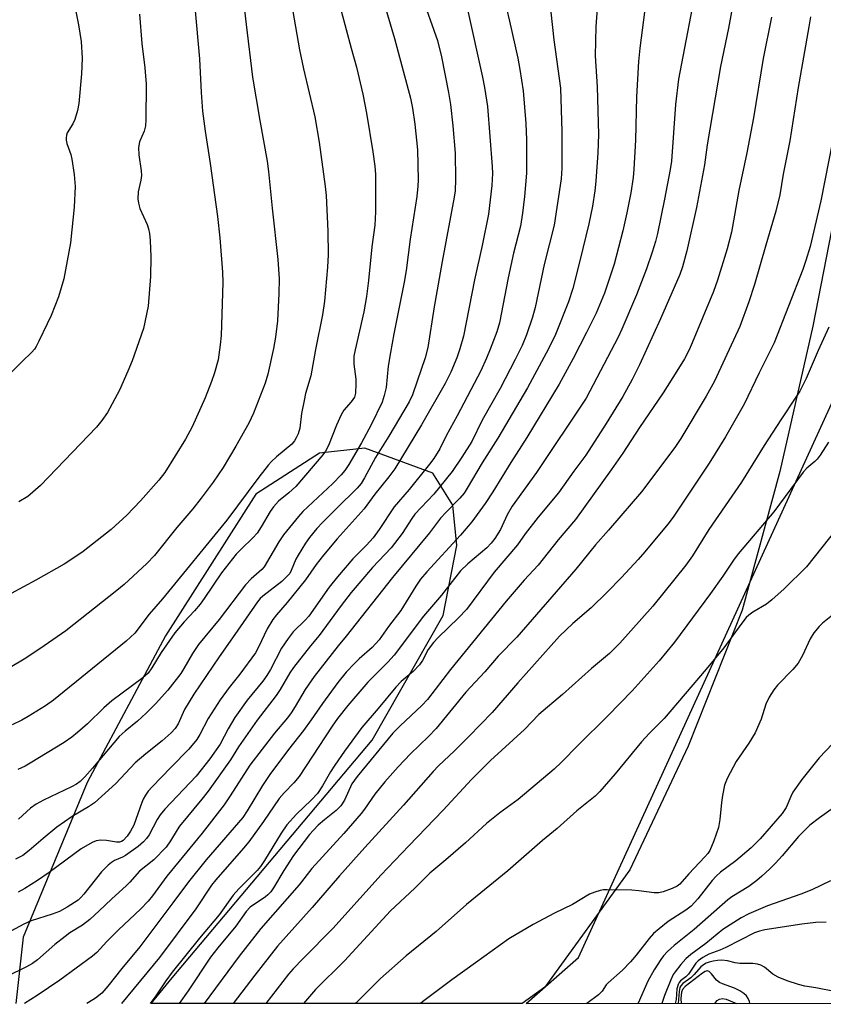
# Model space of a CAD drawing. Units: inches. Extents: x 1219766 to 1225766, y 509457 to 513458.
# Drawn here: x 1223492 to 1223690, y 509457 to 509700 of the extents above; entities that cross this region are included whole.
import ezdxf

# ---------------------------------------------------------------- set-up
doc = ezdxf.new("R2010")
doc.units = ezdxf.units.IN
doc.header["$MEASUREMENT"] = 0
for name, color, linetype in [('NTRL-Pasture Land', 2, 'Continuous'), ('NTRL-Trees', 3, 'Continuous'), ('Undefined', 1, 'Continuous')]:
    doc.layers.add(name, color=color, linetype=linetype)

msp = doc.modelspace()

# ---------------------------------------------------------------- linework, layer by layer
at = {"layer": 'NTRL-Pasture Land'}
msp.add_polyline3d([(1223712.75, 509730.14, 0), (1223702.49, 509699.67, 0), (1223695.75, 509665.04, 0), (1223687.88, 509624.61, 0), (1223679.74, 509588.82, 0), (1223670.44, 509554.64, 0), (1223657.19, 509521.14, 0), (1223642.76, 509490.64, 0), (1223621.82, 509461.73, 0), (1223616.27, 509457.69, 0), (1223524.81, 509457.7, 0), (1223530.03, 509464.04, 0), (1223579.33, 509522.6, 0), (1223596.78, 509553.34, 0), (1223600.15, 509570.54, 0), (1223599.16, 509580.51, 0), (1223594.24, 509588.37, 0), (1223577.49, 509594.54, 0), (1223566.36, 509593.31, 0), (1223550.64, 509583.23, 0), (1223528.34, 509548.28, 0), (1223509.07, 509512.18, 0), (1223493.3, 509474.02, 0), (1223491.46, 509457.7, 0)], dxfattribs=at)
at = {"layer": 'NTRL-Trees'}
msp.add_polyline3d([(1225620.63, 509457.48, 0), (1223617.26, 509457.69, 0), (1223630.16, 509468.98, 0), (1223709.06, 509641.82, 0), (1223737.25, 509798.14, 0), (1223724.72, 509857.22, 0), (1223771.25, 509935.47, 0), (1223789.88, 509972.34, 0), (1223814.13, 510003.14, 0), (1223880.75, 510097.95, 0), (1223916.63, 510246.58, 0), (1223988.38, 510361.89, 0), (1224221.57, 511066.59, 0), (1224374.9, 511576.93, 0)], dxfattribs=at)
at = {"layer": 'Undefined'}
for points, elevation in [([(1223578.56, 509716.7), (1223584.84, 509695.56), (1223588.74, 509680.84), (1223589.22, 509678.39), (1223589.82, 509674.45), (1223590.43, 509668.07), (1223590.61, 509660.7), (1223590.54, 509659.14), (1223590.31, 509656.59), (1223588.67, 509646.08), (1223587.64, 509638.37), (1223587.17, 509635.45), (1223584.6, 509622.72), (1223583.78, 509618.11), (1223583.28, 509614.74), (1223582.77, 509609.47), (1223582.29, 509607.53), (1223581.75, 509605.9), (1223579.02, 509600.29), (1223576.7, 509595.84), (1223573.56, 509590.53), (1223572.6, 509589.06), (1223571.65, 509587.95), (1223569.63, 509585.82), (1223562.19, 509578.93), (1223561.11, 509577.75), (1223558.89, 509575.03), (1223557.45, 509573.18), (1223556.3, 509571.49), (1223552.72, 509565.33), (1223552.07, 509564.62), (1223549.5, 509562.37), (1223548.06, 509560.87), (1223541.58, 509552.35), (1223536.53, 509546.15), (1223535, 509543.97), (1223532.93, 509540.25), (1223532.16, 509539.02), (1223528.93, 509534.9), (1223525.92, 509531.51), (1223523.64, 509529.28), (1223521.51, 509527.3), (1223518.43, 509524.84), (1223516.94, 509523.45), (1223510.38, 509515.66), (1223508.46, 509513.52), (1223507.31, 509512.42), (1223506.43, 509511.77), (1223505.22, 509511.05), (1223498.35, 509507.81), (1223496.54, 509506.81), (1223495.14, 509505.81), (1223492.12, 509503.08)], 340), ([(1223567.98, 509716.26), (1223574.09, 509693.16), (1223575.45, 509688.5), (1223576.99, 509681.78), (1223577.88, 509677.12), (1223579.49, 509667.58), (1223579.95, 509664.06), (1223580.11, 509661.98), (1223580.15, 509660.21), (1223580.09, 509652.83), (1223579.92, 509649.54), (1223579.18, 509644.17), (1223578.42, 509635.91), (1223577.92, 509631.92), (1223577.22, 509628.18), (1223575.09, 509618.77), (1223574.82, 509617.2), (1223574.79, 509615.26), (1223575.24, 509611.54), (1223575.3, 509610.4), (1223575.19, 509608.14), (1223574.91, 509607.09), (1223574.16, 509605.95), (1223572.34, 509603.93), (1223571.62, 509602.81), (1223570.47, 509600.2), (1223568.52, 509595.24), (1223567.76, 509593.79), (1223567.15, 509592.88), (1223560.46, 509585.14), (1223558.77, 509583.52), (1223556.23, 509581.49), (1223554.95, 509580.07), (1223554.15, 509578.92), (1223551.98, 509575.2), (1223550.92, 509573.6), (1223549.87, 509572.44), (1223546.99, 509569.7), (1223545.82, 509568.39), (1223542.19, 509563.8), (1223537.92, 509557.5), (1223536.88, 509556.07), (1223535.55, 509554.47), (1223532.99, 509551.79), (1223530.66, 509549.08), (1223527.34, 509544.21), (1223525.02, 509540.39), (1223524.08, 509539.14), (1223522.79, 509537.95), (1223515.14, 509532.27), (1223513.21, 509530.57), (1223509.13, 509526.64), (1223506.7, 509524.46), (1223505.32, 509523.36), (1223503.38, 509522.05), (1223495.05, 509516.94), (1223493.77, 509516.21), (1223491.99, 509515.33)], 342), ([(1223546.87, 509711.06), (1223548.22, 509698.97), (1223549.85, 509685.98), (1223551.62, 509675.3), (1223553.39, 509665.29), (1223553.77, 509662.74), (1223554.67, 509653.67), (1223556.08, 509641.06), (1223556.37, 509636.31), (1223556.32, 509632.64), (1223555.94, 509625.96), (1223555.48, 509621.89), (1223555, 509619.11), (1223553.56, 509612.82), (1223552.9, 509610.57), (1223550.05, 509603.15), (1223548.88, 509600.69), (1223545.7, 509595.03), (1223542.56, 509589.77), (1223540.09, 509586.16), (1223537.13, 509582.25), (1223535.07, 509579.63), (1223531.2, 509575.03), (1223525.64, 509568.07), (1223523.8, 509566.16), (1223518.16, 509560.93), (1223516.42, 509559.47), (1223503.78, 509549.51), (1223497.4, 509545.11), (1223493.58, 509542.58), (1223490.08, 509540.53)], 346), ([(1223659.6, 509710.93), (1223654.78, 509685.48), (1223654, 509679.24), (1223653.03, 509665.28), (1223652.72, 509663.26), (1223651.31, 509655.9), (1223649.62, 509647.49), (1223649.12, 509645.53), (1223648.3, 509642.87), (1223646.88, 509638.78), (1223644.45, 509632.34), (1223640.83, 509623.91), (1223639.92, 509621.95), (1223632, 509606.84), (1223619.77, 509588.55), (1223613.82, 509580.29), (1223612.55, 509578.09), (1223610.94, 509574.5), (1223609.53, 509572.3), (1223608.63, 509571.14), (1223607.54, 509569.99), (1223602.84, 509566.08), (1223601.05, 509564.29), (1223596.35, 509558.29), (1223591.98, 509553.14), (1223584.72, 509543.51), (1223583.17, 509541.8), (1223578.21, 509536.9), (1223573.3, 509531.14), (1223570.77, 509527.9), (1223569.41, 509526.01), (1223561.3, 509513.63), (1223559.97, 509512.05), (1223557.59, 509509.64), (1223556.36, 509508.2), (1223552.5, 509502.56), (1223548.89, 509497.53), (1223547.57, 509495.94), (1223540.75, 509488.2), (1223539.73, 509486.82), (1223535.83, 509481.04), (1223526.92, 509468.99), (1223517.54, 509457.7)], 326), ([(1223669.34, 509710.2), (1223667.1, 509698.09), (1223665.16, 509688.65), (1223661.85, 509669.34), (1223661.16, 509664.36), (1223659.25, 509653.85), (1223656.8, 509643.19), (1223655.76, 509639.28), (1223655.07, 509637.36), (1223650.38, 509626.43), (1223645.14, 509615.1), (1223643.35, 509611.45), (1223641.04, 509607.32), (1223636.97, 509600.61), (1223631.95, 509592.84), (1223628.95, 509588.87), (1223625.21, 509583.55), (1223620.22, 509577.54), (1223617.03, 509573.45), (1223615.08, 509570.77), (1223609.36, 509564.02), (1223602.5, 509554.81), (1223600.61, 509552.71), (1223595.57, 509547.86), (1223594.39, 509546.63), (1223593.09, 509544.91), (1223591.67, 509542.23), (1223590.92, 509541.16), (1223589.36, 509539.55), (1223586.47, 509537.06), (1223585.09, 509535.67), (1223580.77, 509530.38), (1223576.76, 509525.74), (1223572.45, 509519.87), (1223570.08, 509516.43), (1223569.02, 509514.76), (1223567.06, 509511.31), (1223565.83, 509509.48), (1223564.26, 509507.79), (1223560.65, 509504.38), (1223558.28, 509501.72), (1223556.85, 509499.7), (1223552.74, 509492.89), (1223551.8, 509491.49), (1223550.95, 509490.5), (1223546.42, 509485.95), (1223545.02, 509484.41), (1223541.63, 509479.5), (1223536.77, 509473.82), (1223530, 509465.37), (1223528.47, 509463.26), (1223526.02, 509459.61), (1223524.58, 509457.7)], 324), ([(1223647.08, 509707.23), (1223645.23, 509693.12), (1223644.96, 509689.83), (1223644.45, 509681.16), (1223644.16, 509670.49), (1223643.77, 509663.33), (1223643.57, 509661.26), (1223643.02, 509657.48), (1223642.06, 509652.6), (1223641.07, 509648.14), (1223638.9, 509639.91), (1223636.53, 509632.74), (1223634.48, 509627.87), (1223632.13, 509623.06), (1223628.84, 509616.67), (1223625.36, 509610.34), (1223617.44, 509597.22), (1223613.48, 509590.99), (1223609.06, 509583.79), (1223607.1, 509580.88), (1223603.82, 509576.38), (1223601.09, 509573.08), (1223592.78, 509564.07), (1223591.23, 509562.26), (1223590.04, 509560.56), (1223586.39, 509554.54), (1223583.32, 509550.6), (1223581.03, 509547.32), (1223579.28, 509545.42), (1223576.11, 509542.62), (1223574.96, 509541.5), (1223572.93, 509539.33), (1223570.83, 509536.84), (1223567.02, 509531.65), (1223564.24, 509527.57), (1223562.37, 509524.99), (1223558.68, 509520.29), (1223554.11, 509514.09), (1223552.29, 509511.43), (1223548.51, 509505.14), (1223547.42, 509503.55), (1223538.43, 509493.07), (1223534.01, 509487.67), (1223530.2, 509482.48), (1223522.05, 509471.65), (1223517.58, 509466.35), (1223514.18, 509461.93), (1223512.65, 509460.22), (1223511.1, 509459.03), (1223509.36, 509457.93), (1223508.95, 509457.7)], 328), ([(1223591.4, 509706.44), (1223595.39, 509695.04), (1223596.35, 509691.03), (1223598.12, 509682.23), (1223598.59, 509679.24), (1223599.19, 509674), (1223599.72, 509667.27), (1223599.82, 509660.89), (1223599.71, 509658.02), (1223599.53, 509656.4), (1223596.56, 509640.59), (1223594.57, 509629.37), (1223593.02, 509619.34), (1223592.36, 509616.82), (1223590.42, 509611.1), (1223589.2, 509607.68), (1223588.41, 509605.94), (1223583.43, 509597.48), (1223580.08, 509592.25), (1223577.4, 509587.22), (1223576.56, 509585.84), (1223575.56, 509584.67), (1223570.48, 509579.71), (1223567.06, 509576.21), (1223565.69, 509574.73), (1223563.83, 509572.53), (1223562.84, 509571.12), (1223561.03, 509568.18), (1223560.51, 509567.17), (1223559.35, 509564.37), (1223558.97, 509563.7), (1223558.47, 509563.05), (1223557.01, 509561.67), (1223552.33, 509558.09), (1223551.73, 509557.53), (1223551.04, 509556.71), (1223545.45, 509548.61), (1223541.57, 509543.12), (1223535.37, 509533.94), (1223533.05, 509530.13), (1223531.47, 509526.65), (1223530.75, 509525.48), (1223529.74, 509524.41), (1223527.56, 509522.41), (1223523.54, 509519.25), (1223520.88, 509517.01), (1223516.15, 509511.9), (1223510.89, 509507.18), (1223509.41, 509506.15), (1223505.4, 509503.78), (1223501.58, 509501.12), (1223498.21, 509498.39), (1223494.8, 509495.38), (1223493.21, 509494.2), (1223491.44, 509493.26)], 338), ([(1223535.58, 509703.28), (1223536.76, 509690.48), (1223537.14, 509682.2), (1223537.47, 509677.59), (1223538.13, 509672.66), (1223539.41, 509664.68), (1223541.18, 509651.66), (1223541.72, 509646.37), (1223542.38, 509637.9), (1223542.46, 509635.37), (1223542.11, 509622.3), (1223541.86, 509620.03), (1223541.31, 509616.33), (1223540.44, 509613.1), (1223539.68, 509610.96), (1223538.11, 509606.97), (1223534.96, 509599.8), (1223533.3, 509596.75), (1223528.17, 509588.52), (1223526.69, 509586.67), (1223522.24, 509581.59), (1223518.86, 509578.04), (1223514.98, 509574.51), (1223508.09, 509569.09), (1223506.51, 509567.98), (1223503.38, 509565.99), (1223496.39, 509562), (1223487.22, 509557.11)], 348), ([(1223612.43, 509702.92), (1223613.17, 509699.83), (1223615.15, 509690.71), (1223615.71, 509687.87), (1223616.52, 509682.62), (1223617.14, 509674.54), (1223617.3, 509670.57), (1223617.29, 509662.3), (1223616.86, 509656.55), (1223616.36, 509652.5), (1223615.83, 509649.25), (1223614.15, 509642.58), (1223612.77, 509636.57), (1223610.68, 509625.41), (1223610.05, 509623.22), (1223608.4, 509618.92), (1223607.51, 509616.75), (1223606.05, 509613.6), (1223600.21, 509602.52), (1223597.49, 509597.56), (1223595.93, 509594.4), (1223594.49, 509592.02), (1223593.44, 509590.62), (1223588.41, 509584.41), (1223584.72, 509580.11), (1223581.01, 509574.48), (1223579.51, 509572.48), (1223577.89, 509570.67), (1223574.54, 509567.32), (1223570.73, 509562.85), (1223568.7, 509560.33), (1223563.69, 509553.16), (1223562.75, 509552.14), (1223559.83, 509549.25), (1223558.56, 509547.66), (1223556.94, 509545.25), (1223554.26, 509540.04), (1223553.36, 509538.49), (1223552.37, 509537.16), (1223548.48, 509532.41), (1223545.47, 509528.16), (1223543.8, 509525.42), (1223541.85, 509521.59), (1223539.31, 509517.95), (1223535.9, 509513.73), (1223528.21, 509505.55), (1223527.04, 509504.22), (1223526.29, 509503.06), (1223524.36, 509499.29), (1223523.71, 509498.39), (1223522.99, 509497.55), (1223521.67, 509496.42), (1223518.54, 509494.17), (1223517.78, 509493.73), (1223515.8, 509492.89), (1223515.09, 509492.44), (1223514.26, 509491.79), (1223512.6, 509490.11), (1223508.27, 509484.64), (1223507.49, 509483.77), (1223506.83, 509483.18), (1223504.16, 509481.39), (1223502.25, 509480.36), (1223500.45, 509479.69), (1223495.24, 509478.06), (1223493.43, 509477.22), (1223489.2, 509474.9)], 334), ([(1223623.29, 509702.02), (1223624.08, 509695.2), (1223625.74, 509683.31), (1223626.03, 509672.63), (1223626.03, 509663.58), (1223625.85, 509660.91), (1223624.17, 509649.48), (1223621.71, 509639.83), (1223619.46, 509629.2), (1223618.77, 509626.83), (1223617.33, 509622.5), (1223616.26, 509619.89), (1223614.56, 509616.41), (1223610.86, 509609.3), (1223606.44, 509601.47), (1223603.82, 509596.24), (1223601.4, 509592.33), (1223599.04, 509588.82), (1223594.51, 509583.26), (1223589.8, 509578.3), (1223589.05, 509577.25), (1223586.7, 509573.49), (1223584, 509570.01), (1223579.41, 509565.14), (1223574.14, 509558.99), (1223571.63, 509555.75), (1223566.22, 509548.42), (1223564.1, 509545.83), (1223559.94, 509540.53), (1223558.99, 509539.16), (1223556.6, 509535.07), (1223555.64, 509533.59), (1223550.92, 509527.54), (1223546.4, 509520.93), (1223544.36, 509517.78), (1223538.9, 509510), (1223537.36, 509508.03), (1223531.86, 509501.43), (1223531.21, 509500.46), (1223529.62, 509497.74), (1223528.5, 509496.23), (1223525.46, 509493.12), (1223521.97, 509490.26), (1223519.61, 509487.62), (1223518.78, 509486.78), (1223515.04, 509483.36), (1223512.06, 509480.5), (1223509.7, 509478.4), (1223507.95, 509477.02), (1223504.84, 509475.07), (1223503.65, 509474.22), (1223501.11, 509472.21), (1223496.85, 509468.42), (1223495.64, 509467.58), (1223494.13, 509466.68), (1223489.3, 509464.34)], 332), ([(1223559.38, 509704.1), (1223561.39, 509692.71), (1223562.38, 509688.02), (1223565.14, 509676.18), (1223566.27, 509669.96), (1223567.73, 509659.02), (1223567.95, 509656.81), (1223568.4, 509648.05), (1223568.44, 509642.23), (1223568.3, 509639.13), (1223567.56, 509630.81), (1223567.07, 509627.39), (1223565.36, 509618.91), (1223564.17, 509612.35), (1223562.9, 509608.03), (1223562.52, 509606.31), (1223561.92, 509603.14), (1223561.45, 509599.49), (1223561.06, 509598.11), (1223560.6, 509597.07), (1223560.16, 509596.35), (1223559.5, 509595.58), (1223555.69, 509592.43), (1223554.48, 509591.28), (1223553.72, 509590.41), (1223551.39, 509587.41), (1223543.47, 509576.85), (1223527.67, 509557.4), (1223524.35, 509553.63), (1223520.79, 509548.97), (1223519.78, 509547.95), (1223518.69, 509546.99), (1223500.76, 509532.48), (1223498.81, 509531.09), (1223494.51, 509528.44), (1223492.97, 509527.54), (1223490.6, 509526.33)], 344), ([(1223602.77, 509702.65), (1223606.52, 509686.03), (1223607.01, 509683.43), (1223607.69, 509678.79), (1223608.9, 509663.98), (1223608.92, 509662.24), (1223608.75, 509659.33), (1223607.98, 509652.24), (1223606.41, 509644.47), (1223604.55, 509636.06), (1223601.8, 509622.2), (1223600.9, 509619.08), (1223600.14, 509616.84), (1223598.65, 509613.27), (1223597.28, 509610.49), (1223591.46, 509600.27), (1223584.86, 509589.45), (1223583.38, 509587.46), (1223579.92, 509583.22), (1223577.3, 509579.59), (1223570.67, 509572.21), (1223567.3, 509568.22), (1223565.53, 509565.92), (1223562.88, 509562.14), (1223558.38, 509556.52), (1223555.75, 509553.49), (1223554.85, 509552.35), (1223553.42, 509550.04), (1223551.31, 509545.52), (1223550.51, 509544.09), (1223546.7, 509538.86), (1223544.04, 509535.58), (1223541.86, 509532.49), (1223538.9, 509527.93), (1223536.83, 509523.98), (1223536.06, 509522.78), (1223534.1, 509520.34), (1223529.72, 509515.89), (1223525.12, 509511.06), (1223524.14, 509509.99), (1223523.44, 509509.06), (1223522.85, 509508.04), (1223522.5, 509507.24), (1223520.56, 509501.66), (1223519.76, 509500.12), (1223518.91, 509498.93), (1223517.96, 509497.89), (1223517.52, 509497.6), (1223517.02, 509497.46), (1223516.26, 509497.48), (1223513.83, 509497.86), (1223512.4, 509497.91), (1223511.31, 509497.75), (1223510.29, 509497.33), (1223507.57, 509495.8), (1223499.68, 509489.97), (1223496.83, 509487.98), (1223493.72, 509486), (1223492.03, 509485.09)], 336), ([(1223521.96, 509701.56), (1223522.52, 509694.26), (1223523.31, 509688.33), (1223523.57, 509684.27), (1223523.49, 509675.49), (1223523.41, 509674), (1223523.08, 509672.69), (1223521.96, 509670.03), (1223521.68, 509668.66), (1223521.79, 509666.89), (1223522.39, 509662.89), (1223522.46, 509661.76), (1223522.31, 509660.62), (1223521.66, 509657.77), (1223521.57, 509655.98), (1223521.73, 509654.91), (1223522.08, 509653.59), (1223523.89, 509649.71), (1223524.22, 509648.59), (1223524.45, 509647.45), (1223524.6, 509645.76), (1223524.73, 509641.72), (1223524.69, 509636.84), (1223524.09, 509629.58), (1223522.97, 509624.03), (1223520.17, 509616.09), (1223519.13, 509613.57), (1223517, 509608.83), (1223514.04, 509603.31), (1223512.67, 509601.38), (1223511.36, 509599.77), (1223497.58, 509585.32), (1223494.43, 509582.68), (1223492.27, 509581.31)], 350), ([(1223677.66, 509700.82), (1223675.63, 509690.63), (1223673.22, 509676), (1223671.61, 509667.37), (1223669.62, 509658.05), (1223667.8, 509647.79), (1223666.81, 509643.69), (1223664.38, 509635.93), (1223663.37, 509633.17), (1223658.14, 509620.51), (1223657.38, 509618.81), (1223656.22, 509616.59), (1223654.38, 509613.51), (1223651, 509608.19), (1223645.14, 509599.63), (1223641.03, 509593.31), (1223638.21, 509589.2), (1223629.4, 509576.95), (1223625.11, 509571.95), (1223620.23, 509565.71), (1223616.79, 509561.99), (1223612.28, 509556.85), (1223598.57, 509540.01), (1223592.93, 509532.62), (1223591.54, 509531.12), (1223586.17, 509526.11), (1223584.41, 509524.32), (1223575.58, 509513.65), (1223574.32, 509511.81), (1223572.46, 509507.83), (1223571.6, 509506.41), (1223570.42, 509505.22), (1223567.56, 509502.97), (1223565.98, 509501.61), (1223564.8, 509500.42), (1223563.87, 509499.33), (1223559.93, 509494.18), (1223557.56, 509490.46), (1223555, 509486.16), (1223554.34, 509485.23), (1223553.62, 509484.46), (1223553.01, 509483.95), (1223549.25, 509481.39), (1223548.28, 509480.39), (1223545.72, 509476.76), (1223541.27, 509471.41), (1223539.46, 509469.08), (1223533.99, 509460.77), (1223531.77, 509457.7)], 322), ([(1223687.34, 509700.9), (1223686.87, 509698.43), (1223684.26, 509683.41), (1223682.22, 509670.29), (1223680.59, 509662.1), (1223679.73, 509657), (1223678.76, 509652.98), (1223676.27, 509644.58), (1223673.51, 509634.92), (1223672.08, 509630.6), (1223669.89, 509624.55), (1223666.22, 509616.54), (1223663.61, 509611.08), (1223661.61, 509607.37), (1223655.33, 509596.92), (1223654.06, 509594.95), (1223647.5, 509586.14), (1223645.68, 509583.8), (1223637.57, 509574.32), (1223634.36, 509570.76), (1223629.46, 509564.72), (1223614.98, 509548), (1223610.31, 509543.28), (1223607.03, 509539.46), (1223602.39, 509534.43), (1223595.04, 509525.46), (1223593.14, 509523.48), (1223588.77, 509519.19), (1223585.74, 509516), (1223582.44, 509512.32), (1223579.97, 509509.26), (1223577.41, 509505.57), (1223576.58, 509504.5), (1223572.33, 509499.56), (1223564.39, 509490.93), (1223561.3, 509486.9), (1223551.83, 509476.15), (1223546.55, 509469.36), (1223537.88, 509457.69)], 320), ([(1223694.7, 509680.13), (1223689.85, 509655.48), (1223687.21, 509644.24), (1223686.19, 509640.83), (1223685.39, 509638.6), (1223678.38, 509620.48), (1223674.67, 509613.12), (1223670.92, 509605.38), (1223666.33, 509597.34), (1223662.36, 509590.9), (1223653.44, 509577.53), (1223652.17, 509575.85), (1223646.46, 509568.98), (1223644.83, 509567.13), (1223640.7, 509562.69), (1223637.2, 509559.06), (1223633.26, 509555.22), (1223628.78, 509551.36), (1223625.46, 509548.21), (1223615.2, 509536.71), (1223608.87, 509529.38), (1223603.11, 509523.47), (1223599.57, 509519.95), (1223595.67, 509516.23), (1223594.33, 509514.83), (1223587.01, 509506.55), (1223577.46, 509496.11), (1223571.27, 509489.15), (1223564.49, 509481.31), (1223555.95, 509471.78), (1223550.42, 509464.69), (1223545.07, 509457.69)], 318), ([(1223691.83, 509624.38), (1223689.22, 509618.63), (1223686.25, 509611.73), (1223684.64, 509608.63), (1223683.72, 509607.13), (1223679.96, 509601.55), (1223675.86, 509595.19), (1223670.3, 509586.16), (1223662.25, 509574.51), (1223658.22, 509568.03), (1223656.6, 509565.73), (1223648.46, 509555.65), (1223640.32, 509546.47), (1223637.76, 509543.95), (1223633.33, 509540.21), (1223626.21, 509533.83), (1223620.37, 509528.89), (1223616.8, 509525.22), (1223608.44, 509517.54), (1223603.76, 509512.91), (1223596.83, 509505.32), (1223588.3, 509496.58), (1223581.43, 509489.32), (1223569.65, 509476.26), (1223562.29, 509468.81), (1223559.83, 509466.21), (1223558.71, 509464.91), (1223553.11, 509457.69)], 316), ([(1223691.77, 509596.06), (1223689.66, 509592.81), (1223688.96, 509591.86), (1223688.37, 509591.25), (1223686.44, 509589.66), (1223685.46, 509588.67), (1223678.27, 509578.89), (1223669.49, 509568.48), (1223668.34, 509566.92), (1223665.69, 509562.98), (1223662.69, 509558.72), (1223653.82, 509546.75), (1223650.03, 509542.15), (1223643.34, 509534.76), (1223637.4, 509528.59), (1223630.06, 509521.32), (1223625.96, 509517.13), (1223624.14, 509515.42), (1223615.24, 509507.96), (1223610.79, 509504.66), (1223607.43, 509502.02), (1223602.28, 509497.26), (1223597.45, 509493.07), (1223593.53, 509489.82), (1223589.79, 509486.13), (1223583.82, 509480.51), (1223572.49, 509468.19), (1223565.36, 509461.1), (1223562.37, 509457.69)], 314), ([(1223693.91, 509574.88), (1223686.31, 509565.31), (1223680.85, 509559.88), (1223677.81, 509557.17), (1223676.44, 509556.13), (1223673.07, 509554.11), (1223672.13, 509553.41), (1223671.48, 509552.81), (1223670.37, 509551.43), (1223665.91, 509545.33), (1223661.63, 509540.05), (1223651.22, 509527.92), (1223647.65, 509524.35), (1223645.7, 509522.18), (1223639.15, 509514.25), (1223635.39, 509509.96), (1223634.24, 509508.75), (1223629.76, 509505.18), (1223624.92, 509500.84), (1223621.3, 509497.84), (1223612.73, 509490.35), (1223602.55, 509482.09), (1223595.03, 509475.45), (1223587.71, 509469.47), (1223581.34, 509463.85), (1223575.33, 509457.85), (1223575.13, 509457.69)], 312), ([(1223694.39, 509554.73), (1223690.23, 509551.46), (1223689.42, 509550.62), (1223688.15, 509549.03), (1223687.2, 509547.56), (1223685.37, 509543.47), (1223684.28, 509541.57), (1223682.92, 509539.99), (1223679.18, 509536.17), (1223678.28, 509534.98), (1223677.14, 509533.22), (1223676.3, 509531.45), (1223675.12, 509527.73), (1223673.69, 509524.39), (1223672.09, 509521.81), (1223668.95, 509517.29), (1223666.76, 509513.11), (1223666.15, 509511.48), (1223665.63, 509508.94), (1223665.37, 509507.23), (1223664.97, 509503), (1223664.64, 509501.04), (1223663.5, 509497.79), (1223662.5, 509495.41), (1223662.03, 509494.69), (1223661.28, 509493.8), (1223657.34, 509489.63), (1223655.13, 509487.13), (1223654.47, 509486.64), (1223653.18, 509486.03), (1223651.04, 509485.21), (1223649.95, 509484.95), (1223648.81, 509484.96), (1223645.03, 509485.45), (1223643.3, 509485.6), (1223637.2, 509485.73), (1223636.34, 509485.69), (1223635.5, 509485.54), (1223634.16, 509485.14), (1223632.85, 509484.63), (1223628.62, 509482.12), (1223624.24, 509479.97), (1223618.94, 509477.17), (1223612.98, 509473.64), (1223604.77, 509467.67), (1223598.91, 509463.55), (1223591.72, 509458.12), (1223591.21, 509457.69)], 310), ([(1223695.92, 509525.04), (1223689.42, 509518.2), (1223685.18, 509512.87), (1223682.98, 509509.76), (1223682.46, 509508.71), (1223681.32, 509505.97), (1223680.36, 509504.49), (1223674.92, 509498.3), (1223672.71, 509496.05), (1223668.87, 509492.85), (1223665.14, 509490.06), (1223664.06, 509489.08), (1223663.08, 509487.96), (1223659.57, 509483.49), (1223657.88, 509481.71), (1223656.57, 509480.69), (1223652.25, 509477.87), (1223650, 509476.11), (1223648.63, 509474.92), (1223647.57, 509473.74), (1223644.34, 509469.6), (1223642.93, 509467.94), (1223640.97, 509465.91), (1223637.46, 509462.81), (1223636.97, 509462.25), (1223635.97, 509460.74), (1223635.06, 509459.79), (1223632.18, 509457.69)], 308), ([(1223694.09, 509506.77), (1223689.51, 509503.44), (1223687.17, 509501.62), (1223684.33, 509498.86), (1223680.35, 509494.1), (1223678.66, 509492.25), (1223677.27, 509490.85), (1223675.35, 509489.1), (1223674.06, 509488.02), (1223672.08, 509486.53), (1223667.91, 509483.94), (1223666.97, 509483.27), (1223658.6, 509475.92), (1223653.69, 509472.01), (1223652.05, 509470.48), (1223651.11, 509469.45), (1223650.39, 509468.5), (1223648.8, 509465.98), (1223647.26, 509463.15), (1223644.86, 509457.75), (1223644.83, 509457.68)], 306), ([(1223692.26, 509487.93), (1223687.61, 509485.73), (1223684.89, 509484.66), (1223676.7, 509481.75), (1223672.08, 509479.75), (1223670.24, 509478.8), (1223665.74, 509475.93), (1223661.55, 509472.5), (1223657.84, 509469.74), (1223656.61, 509468.69), (1223655.33, 509467.27), (1223653.95, 509465.52), (1223653.49, 509464.8), (1223652.88, 509463.48), (1223651.34, 509459.69), (1223650.65, 509457.68)], 304), ([(1223691.17, 509477.77), (1223688.61, 509477.61), (1223685.19, 509477.27), (1223676.02, 509475.84), (1223674.7, 509475.51), (1223673.48, 509475.06), (1223666.45, 509471.48), (1223664.94, 509470.82), (1223662.28, 509469.86), (1223660.81, 509469.05), (1223659.65, 509468.19), (1223659.03, 509467.59), (1223657.27, 509464.9), (1223656.6, 509464.25), (1223655.27, 509463.27), (1223654.92, 509462.89), (1223654.67, 509462.4), (1223654.41, 509461.28), (1223654.19, 509458.69), (1223653.95, 509457.68)], 302)]:
    msp.add_lwpolyline(points, dxfattribs=dict(at, elevation=elevation))
for points in [[(1223505.22, 509707.64, 352), (1223506.94, 509698.93, 352), (1223507.63, 509694.78, 352), (1223507.83, 509690.65, 352), (1223507.68, 509686.84, 352), (1223506.99, 509679.52, 352), (1223506.69, 509677.79, 352), (1223506.02, 509675.55, 352), (1223505.53, 509674.49, 352), (1223504.17, 509672.24, 352), (1223503.97, 509671.73, 352), (1223503.86, 509671.08, 352), (1223503.89, 509670.45, 352), (1223504.07, 509669.68, 352), (1223505.03, 509666.93, 352), (1223505.33, 509665.81, 352), (1223505.85, 509661.98, 352), (1223506.08, 509659.03, 352), (1223505.87, 509653.96, 352), (1223504.95, 509645.15, 352), (1223503.31, 509636.3, 352), (1223501.99, 509631.82, 352), (1223500.16, 509627.29, 352), (1223499.23, 509625.17, 352), (1223497.2, 509620.91, 352), (1223496.52, 509619.61, 352), (1223496.1, 509618.98, 352), (1223495.41, 509618.19, 352), (1223493.04, 509615.94, 352), (1223488.46, 509611.3, 352)], [(1223634.98, 509706.25, 330), (1223634.39, 509698.51, 330), (1223634.26, 509691.27, 330), (1223634.74, 509683.58, 330), (1223635.04, 509671.87, 330), (1223634.93, 509667.34, 330), (1223634.45, 509660.35, 330), (1223634.19, 509658.01, 330), (1223633.59, 509654.23, 330), (1223632.65, 509649.87, 330), (1223630.5, 509640.75, 330), (1223628.78, 509633.95, 330), (1223627.67, 509630.64, 330), (1223624.47, 509622.61, 330), (1223622.77, 509619.06, 330), (1223617.55, 509609.44, 330), (1223610.28, 509597.04, 330), (1223606.39, 509590.98, 330), (1223602.73, 509584.69, 330), (1223601.95, 509583.48, 330), (1223600.88, 509582.21, 330), (1223597.52, 509578.82, 330), (1223596.16, 509577.28, 330), (1223593.44, 509573.66, 330), (1223584.34, 509562.71, 330), (1223572.88, 509548.19, 330), (1223570.93, 509545.85, 330), (1223565.02, 509538.29, 330), (1223562.77, 509535.09, 330), (1223560.33, 509530.89, 330), (1223559.33, 509529.3, 330), (1223558.42, 509528.12, 330), (1223555.22, 509524.33, 330), (1223549.19, 509516.46, 330), (1223544.33, 509508.84, 330), (1223542.84, 509506.64, 330), (1223537.44, 509499.65, 330), (1223528.73, 509489.06, 330), (1223525.15, 509484.22, 330), (1223524.07, 509482.87, 330), (1223522.21, 509480.97, 330), (1223516.8, 509475.88, 330), (1223513.95, 509473, 330), (1223511.42, 509470.29, 330), (1223510.4, 509469.34, 330), (1223502.36, 509463.47, 330), (1223496.73, 509459.69, 330), (1223493.64, 509457.7, 330)], [(1223693.66, 509460.52, 300), (1223688.6, 509461.56, 300), (1223685.93, 509461.97, 300), (1223684.34, 509462.38, 300), (1223681.55, 509463.28, 300), (1223679.32, 509464.21, 300), (1223678.05, 509464.95, 300), (1223676, 509466.6, 300), (1223675.03, 509467.11, 300), (1223674.25, 509467.39, 300), (1223673.12, 509467.53, 300), (1223669.89, 509467.54, 300), (1223668.73, 509467.72, 300), (1223666.83, 509468.18, 300), (1223665.46, 509468.34, 300), (1223664.38, 509468.29, 300), (1223663.35, 509468.14, 300), (1223662.34, 509467.88, 300), (1223661.62, 509467.59, 300), (1223660.94, 509467.19, 300), (1223660.32, 509466.71, 300), (1223658.61, 509464.8, 300), (1223657.82, 509464.05, 300), (1223655.85, 509462.59, 300), (1223655.35, 509462.04, 300), (1223655.14, 509461.59, 300), (1223654.93, 509460.6, 300), (1223654.67, 509457.68, 300)], [(1223672.37, 509457.68, 298), (1223672.29, 509458.16, 298), (1223671.97, 509458.93, 298), (1223671.51, 509459.56, 298), (1223670.87, 509460.13, 298), (1223669.86, 509460.78, 298), (1223668.54, 509461.5, 298), (1223665.61, 509462.53, 298), (1223664.86, 509462.88, 298), (1223664.16, 509463.44, 298), (1223662.89, 509465.02, 298), (1223662.33, 509465.56, 298), (1223661.86, 509465.71, 298), (1223661.37, 509465.57, 298), (1223660.69, 509465.14, 298), (1223656.43, 509461.88, 298), (1223655.79, 509461.17, 298), (1223655.55, 509460.51, 298), (1223655.38, 509458.92, 298), (1223655.45, 509457.68, 298)], [(1223663.71, 509457.68, 298), (1223664.29, 509458.4, 298), (1223664.92, 509458.78, 298), (1223665.66, 509458.89, 298), (1223666.49, 509458.72, 298), (1223669.07, 509457.68, 298)]]:
    msp.add_polyline3d(points, dxfattribs=at)

doc.saveas('drawing.dxf')
